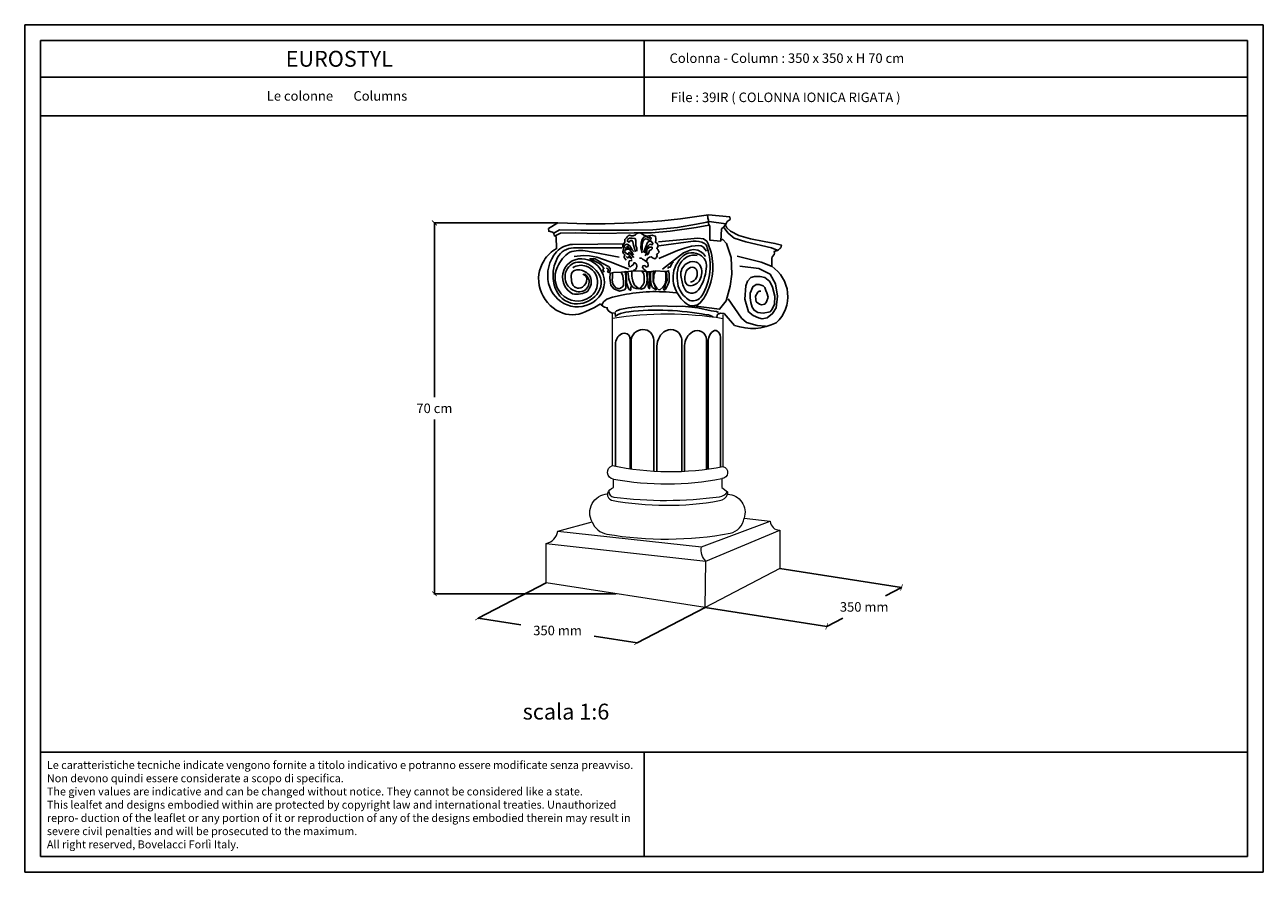
# Model space of a CAD drawing. Units: millimetres. Extents: x 0.015 to 0.405, y 0.015 to 0.282.
import ezdxf
from ezdxf.enums import TextEntityAlignment as Align

# ---------------------------------------------------------------- set-up
doc = ezdxf.new("R2010")
doc.units = ezdxf.units.MM
for name, color, linetype in [('Dimensione', 150, 'Continuous'), ('Table', 3, 'Continuous'), ('Text', 4, 'Continuous')]:
    doc.layers.add(name, color=color, linetype=linetype)
doc.styles.add('Arial', font='ARIAL.TTF')
doc.styles.add('ROMANS', font='romans')
doc.styles.add('style1', font='TIMES.TTF')
doc.dimstyles.new('Bovelacci', dxfattribs={"dimscale": 0.001, "dimtxt": 3, "dimasz": 1.5, "dimexe": 0.18, "dimexo": 0.0625, "dimgap": 2, "dimtad": 0, "dimtih": 1, "dimtoh": 1, "dimzin": 0, "dimdsep": 46, "dimtxsty": 'ROMANS', "dimblk": 'ARCHTICK', "dimcen": 0, "dimclrd": 5, "dimclre": 5, "dimclrt": 4, "dimadec": 0, "dimazin": 0, "dimtfac": 1, "dimtofl": 0, "dimtmove": 2, "dimatfit": 3, "dimfxl": 0, "dimtolj": 1, "dimtzin": 0, "dimarcsym": 0})

# ---------------------------------------------------------------- blocks, each defined once
blk = doc.blocks.new('_ArchTick')
at = {"color": 0, "linetype": 'ByBlock', "const_width": 0.15}
blk.add_lwpolyline([(-0.5, -0.5), (0.5, 0.5)], dxfattribs=at)
blk = doc.blocks.new('*D4')
at = {"layer": 'Defpoints', "color": 0}
for p in [(0.1439868925143671, 0.2195851577477709), (0.1828912057750486, 0.2195851577477709), (0.2012735100546805, 0.1027323918667041)]:
    blk.add_point(p, dxfattribs=at)
at = {"layer": 'Dimensione', "color": 5, "lineweight": -2}
for p, q in [((0.1828287057750486, 0.2195851577477709), (0.1438068925143671, 0.2195851577477709)), ((0.1439868925143671, 0.2195851577477709), (0.143986892514367, 0.1646587748072375)), ((0.143986892514367, 0.1027323918667041), (0.143986892514367, 0.1576587748072375)), ((0.2012110100546805, 0.1027323918667041), (0.143806892514367, 0.1027323918667041))]:
    blk.add_line(p, q, dxfattribs=at)
at = {"layer": 'Dimensione', "color": 5, "lineweight": -2, "xscale": 0.0015, "yscale": 0.0015, "zscale": 0.0015}
for p, rotation in [((0.1439868925143671, 0.2195851577477709), 90), ((0.143986892514367, 0.1027323918667041), 270)]:
    blk.add_blockref('_ArchTick', p, dxfattribs=dict(at, rotation=rotation))
at = {"layer": 'Dimensione', "color": 4, "insert": (0.143986892514367, 0.1611587748072375), "char_height": 0.003, "attachment_point": 5, "style": 'ROMANS'}
blk.add_mtext('\\A1;70 cm', dxfattribs=at)
blk = doc.blocks.new('*D5')
at = {"layer": 'Defpoints', "color": 0}
for p in [(0.1577435525495575, 0.09504813424560743), (0.2078032585701289, 0.0872715914819111), (0.2078032585701289, 0.08727159148191103)]:
    blk.add_point(p, dxfattribs=at)
at = {"layer": 'Dimensione', "color": 5, "lineweight": -2}
for p, q in [((0.1577339585370365, 0.0949863749959055), (0.1577159217934969, 0.09487026760646582)), ((0.1577435525495575, 0.09504813424560739), (0.1712019769884146, 0.09295743053396874)), ((0.2078032585701289, 0.08727159148191103), (0.1943448341312718, 0.08936229519354968)), ((0.2077936645576078, 0.08720983223220917), (0.2077756278140682, 0.08709372484276946))]:
    blk.add_line(p, q, dxfattribs=at)
at = {"layer": 'Dimensione', "color": 5, "lineweight": -2, "xscale": 0.0015, "yscale": 0.0015, "zscale": 0.0015}
for p, rotation in [((0.1577435525495575, 0.09504813424560739), 171.1699449233109), ((0.2078032585701289, 0.08727159148191103), 351.1699449233109)]:
    blk.add_blockref('_ArchTick', p, dxfattribs=dict(at, rotation=rotation))
at = {"layer": 'Dimensione', "color": 4, "insert": (0.1827734055598432, 0.09115986286375921), "char_height": 0.003, "attachment_point": 5, "style": 'ROMANS'}
blk.add_mtext('\\A1;350 mm', dxfattribs=at)
blk = doc.blocks.new('*D6')
at = {"layer": 'Defpoints', "color": 0}
for p in [(0.2911079057408337, 0.104712117706341), (0.2911079057408337, 0.104712117706341), (0.2675512686204943, 0.09245952791882286)]:
    blk.add_point(p, dxfattribs=at)
at = {"layer": 'Dimensione', "color": 5, "lineweight": -2}
for p, q in [((0.2911079057408337, 0.104712117706341), (0.286058632333647, 0.102085822812582)), ((0.2911367461017506, 0.1046566696803872), (0.2911909659802745, 0.1045524273915939)), ((0.2675512686204942, 0.09245952791882289), (0.272600542027681, 0.09508582281258196)), ((0.2675224282595773, 0.09251497594477673), (0.2674682083810534, 0.09261921823357))]:
    blk.add_line(p, q, dxfattribs=at)
at = {"layer": 'Dimensione', "color": 5, "lineweight": -2, "xscale": 0.0015, "yscale": 0.0015, "zscale": 0.0015}
for p, rotation in [((0.2911079057408337, 0.104712117706341), 27.48044011457709), ((0.2675512686204942, 0.09245952791882289), 207.4804401145771)]:
    blk.add_blockref('_ArchTick', p, dxfattribs=dict(at, rotation=rotation))
at = {"layer": 'Dimensione', "color": 4, "insert": (0.279329587180664, 0.09858582281258199), "char_height": 0.003, "attachment_point": 5, "style": 'ROMANS'}
blk.add_mtext('\\A1;350 mm', dxfattribs=at)

msp = doc.modelspace()

# ---------------------------------------------------------------- linework, layer by layer
at = {"color": 1, "linetype": 'Continuous', "lineweight": 0, "flags": 128}
for points in [[(0.1791646790351403, 0.1061899739858719), (0.1791646790351403, 0.1186226971076555, 0.3265156300498512), (0.1828489894921382, 0.122407280023992), (0.1936541709538736, 0.1253655911403906, -0.5462934308230969), (0.198539991947992, 0.1342405238218391, -0.2516488839919457), (0.2004191533127412, 0.1362596884142904), (0.2004191533127412, 0.1388423411882099, -0.8112812201042446), (0.2000433212463293, 0.1431154571710348), (0.2000433212463293, 0.1912285654922713)], [(0.2348720711513804, 0.190702431676762), (0.2348720711513804, 0.1428373279534846, -0.8779639311632411), (0.2344693301315238, 0.1390397492558783), (0.2345531385560122, 0.1362194891013538), (0.2363410612502703, 0.1347953973401614), (0.2363410612502703, 0.1340693897756278, -0.5020096845354747), (0.2415136071243602, 0.1265455242102185), (0.2497827490689579, 0.1255961297027584, 0.4102902273640335), (0.252781022176051, 0.1227946801102718), (0.252781022176051, 0.1106660210096937), (0.2292243850557116, 0.09841343122217555), (0.1791646790351403, 0.1061899739858719)], [(0.198539991947992, 0.1342405238218391, 0.3877862425418213), (0.1998020979742877, 0.1322032397902352, 0.08993226221179751), (0.2338189827471234, 0.1320738021560032, 0.2673370115826191), (0.2363410612502703, 0.1340693897756278, -1.295342744674458)], [(0.198875315913965, 0.1350259321772564, 0.3944747122529336), (0.2004899125935933, 0.1331568504811817, 0.06427262418483613), (0.2337605961941847, 0.1332985233276325, 0.1658446072113343), (0.2363410612502703, 0.1347953973401614, -0.3007332763893182)], [(0.1936541709538736, 0.1253655911403906, 0.2639550332294433), (0.1983259182475089, 0.1215439693793537, 0.08852426941830542), (0.2370869598426575, 0.121818743145213, 0.3283394128818273), (0.2415136071243602, 0.1265455242102185, -16.91194667305209)], [(0.2292243850557116, 0.09841343122217555), (0.229458456909611, 0.1130259799668228, -0.2574591619078772), (0.2280839522766813, 0.1174910551644172, -0.8131799407212312)]]:
    msp.add_lwpolyline(points, format="xyb", dxfattribs=at)
for points in [[(0.1828489894921382, 0.122407280023992), (0.2280839522766813, 0.1174910551644172), (0.2497827490689579, 0.1255961297027584)], [(0.1791646790351403, 0.1186226971076555), (0.229458456909611, 0.1130259799668228), (0.252781022176051, 0.1227946801102718)]]:
    msp.add_lwpolyline(points, dxfattribs=at)
at = {"color": 1, "linetype": 'Continuous', "lineweight": 0}
for centre, radius, start, end in [((0.2172349927689404, 0.07941744277735996), 0.1113859623851364, 80.88932572748136, 98.87870894693833), ((0.2181444601131448, 0.2289764497488944), 0.08774828359991298, 258.0952784808059, 280.989656141134), ((0.2169144033097714, 0.2303308847519963), 0.09296368579121264, 259.7794593769917, 280.8848850379088)]:
    msp.add_arc(centre, radius, start, end, dxfattribs=at)
at = {"layer": 'Dimensione'}
for p, q in [((0.252781022176051, 0.1106660210096937), (0.2911079057408337, 0.104712117706341)), ((0.1791646790351403, 0.1061899739858719), (0.1577435525495575, 0.09504813424560744)), ((0.2292243850557116, 0.09841343122217555), (0.2078032585701289, 0.08727159148191112)), ((0.2292243850557116, 0.09841343122217555), (0.2675512686204943, 0.09245952791882289))]:
    msp.add_line(p, q, dxfattribs=at)
at = {"layer": 'Dimensione', "color": 1}
for points in [[(0.1799088597856709, 0.2178632994879871), (0.1828912057750486, 0.2195851577477709, 0.05313821777700207), (0.2303573358964426, 0.2221500973607879), (0.2370160833881804, 0.2214732353753816), (0.2371289439784934, 0.2206835617344341), (0.2362260629008869, 0.2200066984243876), (0.2357746223620831, 0.21921702478344), (0.2356617635942188, 0.2188785937907367), (0.2361132041330224, 0.2179761098188881), (0.2372418045688066, 0.2169608155161384), (0.2398375872113139, 0.2156070902206856), (0.2435619721120542, 0.2145917959179357), (0.2478506563194622, 0.2136893119460873), (0.2512364594492635, 0.2131252589669417), (0.2532679427851032, 0.2125612059877962), (0.2530530724628084, 0.2117350106926881), (0.2527404186665883, 0.211539687200882), (0.2523886824624221, 0.2110709129399717), (0.2520369480807049, 0.2108365258095163), (0.2516070488830959, 0.2107583972075781), (0.2512943950868757, 0.2106802672809995), (0.2509817412906555, 0.2105630737157718), (0.2510599042840985, 0.210016169528283), (0.2509426588827099, 0.2095864602306618), (0.2504736772771555, 0.2090395560431728), (0.2503564318757667, 0.208883297514656), (0.2502391864743782, 0.2083754582904563), (0.2502391864743782, 0.2059143920960364, -0.218230656213193), (0.2552377909128887, 0.1975437577174679, -0.2407029580764583), (0.2516546676397859, 0.1881334159177942, -0.4096406469384262)], [(0.1963458070516059, 0.1941094108326088), (0.1943801122839373, 0.1929238976185776), (0.1914271570734076, 0.1915183815417106, -0.2258459227308503), (0.1834434840594613, 0.1915183815417106, -0.212361745547246), (0.1772648150621553, 0.1987352238644284, -0.2169044375856328), (0.17851443336771, 0.2077562764366653, -0.1252167909587653), (0.1824547946081993, 0.2114776314281085), (0.182319609232621, 0.2152095657053043), (0.181734597798823, 0.2156481315471102), (0.181617077207712, 0.2162865537993881), (0.1814144974780582, 0.2165227927768028), (0.1812287990888006, 0.2166577868566512), (0.1800104266626688, 0.2169329729043796), (0.1799088597856709, 0.2178632994879871)], [(0.2145516355825887, 0.2136119171948037), (0.2269575819234223, 0.2147507381674396), (0.2287298602324628, 0.2145398448550609), (0.2297847881878922, 0.2138228091825421, -0.2140470619817179), (0.2303755476242392, 0.1990603223538083, -0.1048166701170666), (0.2277166754597796, 0.1943496979103865, -0.2777815591925589), (0.2238736819661775, 0.193730179597992, -0.1289328646360264), (0.2200852416457835, 0.1981574105231842, -0.1710549700361771), (0.2194429871048009, 0.2045700637979581, -0.1178304162425118), (0.2216794339329242, 0.2086192026790809, -0.3918160238437978), (0.228135588937869, 0.209167524231553, -0.2901709589865783), (0.2295702896450902, 0.2051605632181218, -0.1381276603489263), (0.227165054927282, 0.1984963541516337, -0.5985902351119428), (0.2226077691486414, 0.1990868535717975, -0.05911632145388755), (0.2216372369605028, 0.2029672796575137, -0.2790844140585953), (0.2232829225298309, 0.206678990298543, -0.1835769043626846), (0.2259839411091193, 0.2073572752027862, -0.2526368432090275), (0.227671420418786, 0.2061728479384026, -0.2459936400538417), (0.2275870264739434, 0.2016175666971395, -0.2494821404958794), (0.2247598220319219, 0.1997617113766248, -0.3718084998992912), (0.2229875437228815, 0.2010270672769756, -0.1715442296679709), (0.223325119502252, 0.2043591704855795, -0.286358184941421), (0.2252239887285564, 0.2055823485182389, -0.3219561305957532), (0.2266164942858049, 0.2046122416656497, -0.1911903149861585), (0.2265320985185138, 0.2024189581050415, -0.2461832803507202), (0.2246754262646309, 0.2009427102169522, -0.9659950723724783)], [(0.2034564014881615, 0.213026579897387), (0.1874992083208267, 0.2127679280082757, 0.2118654709653844), (0.1824442811116212, 0.2104265629229274, 0.2431175418820289), (0.179977434877589, 0.2004539577329796, 0.2466595037213546), (0.1858471824531898, 0.193736478262006, 0.2727404034403538), (0.1948644753547781, 0.1952245273693807, 0.3547035454749422), (0.1966509213784078, 0.2043654015929449, 0.2655221200027686), (0.1904503372137659, 0.2082789361469709, 0.3732391459438842), (0.1844435472029904, 0.2035150885742396, 0.331301779348305), (0.1875075059449513, 0.1972365094925831, 0.1803135934136621), (0.1923124114291841, 0.1980305629803889, 0.700063197032079)], [(0.2030405643031294, 0.2116899689529464), (0.1878313805404137, 0.2116899689529464, 0.2755477355204203), (0.1827898957112971, 0.2086833470547318, 0.09727753754549932), (0.1814342036136196, 0.2043216288584871, 0.1283573614162396), (0.1823238774069931, 0.1983507324836916, 0.3119029357405936), (0.1891023433627257, 0.1940737078060739, 0.2096155853744084), (0.1951605977207128, 0.197037982282655, 0.3424273582586541), (0.1954571556518372, 0.2039828547839797, 0.1982776825103216), (0.1904156708227203, 0.207158863719448, 0.3008153853925438), (0.1858825707580388, 0.2051685640447561, 0.2899007990821093), (0.1858402061203561, 0.2000869516025031, 0.2228986353551723), (0.1892294390982223, 0.197884918793564, 0.3535431865252948), (0.1925339409782747, 0.1998752171436158, 0.3502188060622535), (0.1913122802821774, 0.2035043979125661, -0.2083105596307265)], [(0.2021967323791645, 0.2087319759200572), (0.192156129181062, 0.2106799281731157, 0.123110337847758), (0.1866062595875103, 0.2103835001956015, 0.1315015882154573), (0.1827086418452089, 0.2057253553464829, 0.2980298575714637), (0.1839372382073897, 0.1972559995098743, 0.3795238369530074), (0.1929187054164904, 0.1961549824430846, 0.2678213998912963), (0.1953758999633003, 0.2013212897286047, 0.2969908344538946), (0.1918172047898065, 0.20593708848073, 0.2262721417943532), (0.1875382980185666, 0.2054712747906022, 6.221562513953722)], [(0.2146399368570018, 0.2123854725994822), (0.2254845915733502, 0.2137773647521882, -0.1592208995920044), (0.2290291463689822, 0.2131025082720011, -0.2740403236829533), (0.2298730894623053, 0.2116684382516035, -0.1079316700116677), (0.2307592277056012, 0.2042028377772131, -0.1153448163097164), (0.2281861012408909, 0.1966055067470492, -0.3299782863487676), (0.2244718605903418, 0.1951344518377382, -0.1534209598009635), (0.2210538948895252, 0.1988883416710993, -0.1492733014654253), (0.2207984076576527, 0.2054716615855322, -0.1620158644954974), (0.2229613952318952, 0.2084672532050411, -0.2348872444441286), (0.2267505043908862, 0.2092642613786166, -0.3881492162258324)], [(0.1923124114291841, 0.1980305629803889, -0.04447102355646225), (0.1928633193843208, 0.1991142709740613, 0.3609041157983095), (0.1922550535077443, 0.2036428156781087, 0.2098914672854483), (0.1888361747602324, 0.2048168826764202, 0.3859439230467578), (0.1870743008096421, 0.2029299883874137, 0.05571366329514773), (0.1872840464067729, 0.2007705440846193, 0.5183248083268817), (0.1905980505332712, 0.1993448908278695, 0.2737039742427261), (0.1919614078493127, 0.201923646002941, 0.3232616447586275), (0.1907238997139982, 0.2034750910642698, 0.03744807958628728)], [(0.1966928905447674, 0.1936886905431895), (0.1972901670569275, 0.1946588358103434), (0.1982607393389326, 0.1955543548241718), (0.200127225477954, 0.1962259937533831), (0.2034122399162637, 0.1968976340072345, -0.08318753244281071), (0.2201359530975672, 0.1974946466831201, -0.8538543420328929)], [(0.2318053860388797, 0.1898463169743848, 0.2101162436316575), (0.2296752881926018, 0.1906143662858241, 0.07473608726299116), (0.2051715022981627, 0.1916064886580589, 0.0812305427148768), (0.2018216178057223, 0.1906763740168787), (0.2013510524924269, 0.1903732314383367), (0.2010717895975069, 0.1900940926643372), (0.2008999363494553, 0.1911462344827297), (0.1997828847697749, 0.1912535965686065), (0.1993747328500408, 0.1914468469985446), (0.1987302804361749, 0.1920265982883592), (0.1984080533180174, 0.192498988816937), (0.1984080533180174, 0.192864017259638), (0.1975702664557058, 0.193035796597041), (0.1973124847611803, 0.193164629775453), (0.19692581404184, 0.1934437698740927), (0.1965606245228942, 0.1937658534824429), (0.1963458070516059, 0.1941094108326088)], [(0.2516546676397859, 0.1881334159177942, -0.2073043949757346), (0.2385165453268458, 0.1872906983858304), (0.2352144509012534, 0.1910127001563499), (0.2340903336887636, 0.1911531530783439), (0.2332472453237841, 0.1908020201110389), (0.2330704969790787, 0.1906242679711039), (0.2329315679204715, 0.1896918738344974)], [(0.2010202772692937, 0.1642605894496172), (0.2010202772692937, 0.181386746019348, -0.2679491924311208), (0.2028738808978997, 0.1845972816811881, -0.2679491924311255), (0.2046971276921896, 0.1845972816811881, -0.2979430792939217), (0.2055975149431342, 0.1828161990034592), (0.2055975149431342, 0.1655035591854017)], [(0.205922740033029, 0.1655747016165964), (0.205922740033029, 0.1822528926238652, -0.4142135623730958), (0.2096704066016122, 0.1860005591924483, -0.4142135623730952), (0.2130595498530419, 0.1826114159410187), (0.2130595498530418, 0.1664885758935255)], [(0.2140827284651767, 0.1665206052410267), (0.2140827284651767, 0.1807216680751607, -0.2679491924311236), (0.2169124579910613, 0.1856229033856707, -0.2679491924311208), (0.2200428029802388, 0.1856229033856707, -0.2679491924311296), (0.2218995952604592, 0.182406844817227), (0.2218995952604592, 0.1660086520115192)], [(0.2227692045068974, 0.1659488960048054), (0.2227692045068974, 0.1809118237630918, -0.2679491924311236), (0.2252695791156147, 0.1852425996233454, -0.2679491924311198), (0.2282220343609823, 0.1852425996233454, -0.2506062375507626), (0.2296920269414947, 0.18287747556621), (0.2296920269414947, 0.1664452893823662)], [(0.2302509996045121, 0.1665623217644807), (0.2302509996045121, 0.18261473839911, -0.2679491924311208), (0.231938677068347, 0.1855378815132605, -0.2679491924311302), (0.2329745602501814, 0.1855378815132605, -0.2679491924311363), (0.2341071876932564, 0.1835761132358079)]]:
    msp.add_lwpolyline(points, format="xyb", dxfattribs=at)
for points in [[(0.1816386695774646, 0.2163660666503054), (0.18341290155129, 0.2174301381780798), (0.1900958420467809, 0.217311907419598), (0.2052359531891395, 0.217311907419598), (0.2127468684842527, 0.2174301381780798), (0.2205308849759287, 0.2181477169530687), (0.2265041330463792, 0.2191526724392822), (0.2298160322448672, 0.219802938299331), (0.2303483020192596, 0.2200393984916541)], [(0.2304665843938411, 0.2188570975300383), (0.2264449909478642, 0.2181477169530687), (0.2182631412398244, 0.2170229106734443), (0.2123490352678891, 0.2164908742472371), (0.2069080569718312, 0.2164317595303163), (0.195877729380504, 0.2161940594747929), (0.1883076738093247, 0.2164305196671161), (0.1837538105889552, 0.2163122902332747), (0.1818612980629967, 0.2154255641809028)], [(0.2299934548955153, 0.2222266549394833), (0.2300525969940302, 0.2211034700194284), (0.2303483020192596, 0.2203940894424589), (0.2303483020192596, 0.2199802837747334), (0.2302891617431932, 0.2194482486731663), (0.2304665843938411, 0.2190344430054407), (0.2307031491430042, 0.2185024079038736), (0.2307031491430042, 0.2141870084004959), (0.23419247099214, 0.2138323187743311), (0.2344290357413031, 0.2176747965684225), (0.2351387281663436, 0.218384177145392), (0.235493575290088, 0.2187388680961967), (0.2355527155661546, 0.2192117884808431)], [(0.2305257246699077, 0.2199802837747334), (0.2357892803153176, 0.2193300179146845)], [(0.2044190023804555, 0.2078592208475711), (0.203709309955415, 0.2086868308583821), (0.2037684502314815, 0.2090415218091869), (0.2040050149806446, 0.20927798200151), (0.2038867326060631, 0.2096326716276747), (0.2035318854823187, 0.2099282478615588), (0.203295322555604, 0.2104602829631259), (0.2034727452062521, 0.210992318064693), (0.2035318854823187, 0.2112287782570161), (0.2035318854823187, 0.2116425839247416), (0.2033544628316706, 0.2121746190263089), (0.2033544628316706, 0.2125293099771136), (0.2035318854823187, 0.2128248848863574), (0.2037684502314815, 0.2131204597956013), (0.2039458728821296, 0.2135933801802478), (0.2039458728821296, 0.2140071858479732), (0.2039458728821296, 0.2143618767987781), (0.2042415779073591, 0.214657451708022), (0.2044781426565221, 0.2148347971834244), (0.2047147074056851, 0.215189486809589), (0.2050104124309146, 0.2155441777603939), (0.2054835419292406, 0.2157215219111562), (0.2060749519796995, 0.2155441777603939), (0.206607221754092, 0.2154850617188329), (0.2073169141791325, 0.2158397526696378), (0.20779004185501, 0.2162535583373635), (0.2084405940039841, 0.2164309024881256), (0.2090320040544431, 0.2163717877712048), (0.209505133552769, 0.2160170981450402), (0.2099782612286466, 0.2156624071942355), (0.21092451840285, 0.2154259470019123), (0.212580468002094, 0.2157215219111562), (0.2128170327512569, 0.2156032924773147), (0.213645007550879, 0.2153668322849915), (0.2137632899254605, 0.2145392209495404), (0.2137632899254605, 0.214066300564894), (0.2135858672748124, 0.2134751507464062), (0.2141772773252714, 0.2131204597956013), (0.214472982350501, 0.2124701939355527), (0.214236417601338, 0.2118199294001442), (0.2139998546746233, 0.2115243531662601), (0.2143546999759195, 0.2111696635400954), (0.2147686873757305, 0.2104011682462052), (0.214295559699853, 0.209869131819998), (0.2139407125761086, 0.2095735569107539), (0.2141772773252714, 0.2091597512430284), (0.2139407125761086, 0.2086868308583821), (0.2134084428017161, 0.2082730265152967), (0.212876174849772, 0.2084503706660589), (0.212225622700798, 0.2088641763337845), (0.2116933529264056, 0.208745946899943), (0.2111019428759464, 0.2083912559491383), (0.2108653781267835, 0.2077409900890895), (0.2104513907269726, 0.2075636459383272)], [(0.2073169141791325, 0.2104602829631259), (0.2069620670553881, 0.2114652384493393), (0.2067255041286735, 0.2125884246940343), (0.2064889393795105, 0.2135933801802478), (0.2060158098811847, 0.214125416606455), (0.2056609645798885, 0.2138889564141318), (0.2053652595546591, 0.213534265463327), (0.2047738476817516, 0.2137707256556501), (0.2048329897802666, 0.2143027607572171), (0.2054243998307255, 0.2147756811418636), (0.2063115167288626, 0.2147756811418636), (0.2071986318045512, 0.214657451708022), (0.2073760544551991, 0.2140071858479732), (0.207435196553714, 0.2132978052710038), (0.207435196553714, 0.2124110792186319), (0.2077309015789436, 0.2116425839247416), (0.2077309015789436, 0.2106376284385284)], [(0.2094459914542541, 0.2101055920123211), (0.2089728637783765, 0.2117608133585832), (0.209091146152958, 0.2131795745125221), (0.2094459914542541, 0.2143027607572171), (0.2099782612286466, 0.2151303720926683), (0.2106879554761354, 0.2152486015265098), (0.2112793655265945, 0.2149530266172659), (0.2116342108278905, 0.2147165664249428), (0.2118116353009871, 0.2148939119003452), (0.2118707755770535, 0.2152486015265098), (0.212225622700798, 0.2148939119003452), (0.2121073403262165, 0.2143618767987781), (0.2116342108278905, 0.2140071858479732), (0.210983660501365, 0.2144209915156989), (0.2104513907269726, 0.2145983369911013), (0.2098008385779985, 0.2141845313233758), (0.2096234159273505, 0.2135933801802478), (0.2093868511781875, 0.212647539410955), (0.2093868511781875, 0.2115243531662601), (0.2094459914542541, 0.2109332033477723)], [(0.2351695421254737, 0.2181753595441617), (0.236513411999773, 0.2163096939385391), (0.238379898138794, 0.2148171622488251), (0.2421128685943879, 0.2136231368970539), (0.2501760878401836, 0.2116828463627457), (0.2518932553067766, 0.2110112061088942)], [(0.2067255041286735, 0.2095144421938333), (0.20577924695447, 0.2108149725892905), (0.2054243998307255, 0.2115243531662601), (0.204951272154848, 0.2121155043093881), (0.2047147074056851, 0.2122337337432295), (0.2047147074056851, 0.2116425839247416), (0.2042415779073591, 0.211583469207821), (0.2040050149806446, 0.2118199294001442), (0.203709309955415, 0.2121746190263089), (0.2038275905075481, 0.2125884246940343), (0.20465556530717, 0.2128839996032782), (0.2051286948054961, 0.212647539410955), (0.2056609645798885, 0.2122337337432295), (0.2058383872305364, 0.2118199294001442), (0.2063115167288626, 0.2110514327816138), (0.20678464440474, 0.2105785123969674)], [(0.2068437846808066, 0.2086868308583821), (0.2060158098811847, 0.2095144421938333), (0.2056018224813736, 0.2100464772954004), (0.2053652595546591, 0.2103420522046442), (0.2051878350815626, 0.2099873625784796), (0.2050104124309146, 0.2098100171030772), (0.20465556530717, 0.209869131819998), (0.2041824376312926, 0.2101055920123211), (0.2039458728821296, 0.2103420522046442), (0.2038867326060631, 0.2106967431554491), (0.2041232973552261, 0.2110514327816138), (0.2047738476817516, 0.2113470090154977), (0.2054243998307255, 0.2112878929739369), (0.2056018224813736, 0.210992318064693), (0.2058383872305364, 0.2106376284385284), (0.206134092255766, 0.2104602829631259), (0.2064297972809957, 0.2099282478615588)], [(0.2098008385779985, 0.2102238227708027), (0.2111019428759464, 0.2134160347048454), (0.2115159302757575, 0.2137116109387293), (0.2122847629768644, 0.2137707256556501), (0.2128170327512569, 0.2130613450786807), (0.2125213277260275, 0.212647539410955), (0.2118116353009871, 0.2128248848863574), (0.2113385058026611, 0.2123519645017112), (0.21092451840285, 0.211583469207821), (0.2106288133776206, 0.2107558578723698), (0.2102739680763245, 0.2099873625784796)], [(0.2103922486284576, 0.2091597512430284), (0.2108653781267835, 0.2101055920123211), (0.21092451840285, 0.2111696635400954), (0.211752493202472, 0.2118790441170649), (0.2125213277260275, 0.2118790441170649), (0.212580468002094, 0.2114061237324185), (0.212225622700798, 0.2110514327816138), (0.2116933529264056, 0.2108740886308515), (0.2115159302757575, 0.2102829374877235), (0.2112793655265945, 0.2097509023861564), (0.21092451840285, 0.2095144421938333)], [(0.2147095470996641, 0.2083912559491383), (0.2205053706970181, 0.2108740886308515), (0.2227527321691694, 0.211583469207821), (0.2249409515428059, 0.2122928497847904), (0.2272474532910238, 0.2124701939355527), (0.2279571457160643, 0.2123519645017112), (0.2287259784171713, 0.2118790441170649), (0.2291991079154974, 0.2112878929739369), (0.2296722355913748, 0.2106967431554491)], [(0.2158332269245154, 0.2049625838227724), (0.2224570271439399, 0.2101055920123211), (0.2245861044190613, 0.2109332033477723), (0.2255915018693314, 0.2111696635400954), (0.2269517464433458, 0.2109332033477723), (0.2280754280906457, 0.2103420522046442), (0.2287259784171713, 0.2098100171030772), (0.2293173902900787, 0.2089824070922661)], [(0.225538475907961, 0.1933993308456288), (0.2338256722511744, 0.192354559325149), (0.2359161373100617, 0.1950411163666343), (0.2371853469369225, 0.1995933390137421), (0.2376333029542063, 0.2033992938290327), (0.2374093258567888, 0.2086231554053519), (0.2359907957350513, 0.2131007517991341), (0.2347962445331797, 0.2142947771509053), (0.2342736282684581, 0.214369403404231)], [(0.188025905047726, 0.2090358006882874), (0.190923816846403, 0.2093313755975313), (0.1928163311948099, 0.2092131461636899), (0.1951228329430279, 0.2087993404959642), (0.1993809893157194, 0.2073214646251046), (0.2032842985646662, 0.2057844727126839), (0.2051768129130734, 0.2050159774187938)], [(0.1974884749673123, 0.2040110219325803), (0.1970153454689862, 0.2048386319433914), (0.1971336278435679, 0.2050159774187938), (0.1973701925927309, 0.2051933228941961), (0.1968379228183385, 0.2060209329050072), (0.1959508077426499, 0.2067894281988973), (0.1944722807940539, 0.2075579248174277), (0.1929937538454579, 0.2082673053943973), (0.1945905631686354, 0.2082081893528362), (0.1968379228183385, 0.2069076589573791), (0.1987895774428116, 0.2058435874296047), (0.1993218472172044, 0.2052524376111169), (0.1993218472172044, 0.2046612864679888), (0.1991444245665564, 0.2040701366495011), (0.1987304371667454, 0.2039519058910195), (0.1985530145160974, 0.2041883660833426), (0.1987304371667454, 0.2045430570341475), (0.1987304371667454, 0.204956862701873), (0.1981390271162862, 0.2054297830865194)], [(0.206193234354281, 0.2080365663229736), (0.2057201048559551, 0.2085094867076199), (0.205306117456144, 0.2089824070922661), (0.2050104124309146, 0.2088050616168638), (0.204892130056333, 0.2085094867076199), (0.2045964250311036, 0.208745946899943), (0.2043598602819406, 0.2089824070922661)], [(0.2063115167288626, 0.2085094867076199), (0.2054835419292406, 0.2093370967184308), (0.2050695527069811, 0.2096917876692357), (0.2047147074056851, 0.2096917876692357)], [(0.2062523746303476, 0.2076818753721687), (0.2053652595546591, 0.207622760655248), (0.2051878350815626, 0.2067951493197968), (0.205306117456144, 0.2057901938335834), (0.2057201048559551, 0.2057310791166627), (0.2060749519796995, 0.2060266540259067), (0.2066663620301585, 0.2064404596936322), (0.20678464440474, 0.2069724947951992), (0.2070803494299697, 0.2070316095121199), (0.2076126192043621, 0.2065586891274737), (0.20779004185501, 0.2058493085505042), (0.2076717613028769, 0.2053763881658579), (0.2073169141791325, 0.2049034677812115), (0.2069029267793215, 0.2046670075888884), (0.2066663620301585, 0.2046078928719676)], [(0.2106879554761354, 0.2044896634381262), (0.210096543603228, 0.2049034677812115), (0.2095642738288355, 0.2055537336412603), (0.209682556203417, 0.2060857687428273), (0.2102148259778095, 0.2061448847843883), (0.2106879554761354, 0.2056719643997421), (0.2111610831520131, 0.2057901938335834), (0.2113385058026611, 0.2061448847843883), (0.2111610831520131, 0.2070316095121199), (0.2106879554761354, 0.2074454151798456), (0.2102148259778095, 0.2077409900890895), (0.2099191209525799, 0.2079183355644918), (0.2095642738288355, 0.2081547957568149), (0.2092094285275395, 0.2085094867076199), (0.2087362990292134, 0.2085094867076199), (0.2085588763785655, 0.2085094867076199)], [(0.2175372946313368, 0.2051933228941961), (0.2177147191044332, 0.2056662432788425), (0.2182469888788257, 0.2056662432788425), (0.2184244115294735, 0.2060800476219279), (0.2188975392053512, 0.2069667736742997), (0.2192523863290956, 0.2072623485835438)], [(0.2393504704207994, 0.2091455418279118), (0.2468910734018733, 0.2072052499689636), (0.2504000667600494, 0.2057873458572154)], [(0.1991444245665564, 0.2036563309817756), (0.2004455270420556, 0.2039519058910195), (0.2029294532633703, 0.2040110219325803), (0.2042896978373848, 0.2041883660833426), (0.2065961977631544, 0.2044248262756657), (0.2097306743109942, 0.204365711558745), (0.2119780357831456, 0.2041883660833426), (0.2133382803571603, 0.2044248262756657)], [(0.1993328712081421, 0.2036620521026751), (0.1992737291096272, 0.2021250615148946), (0.19951029385879, 0.1999378037424252), (0.2005156913090602, 0.1987555027808094), (0.2022899232828856, 0.1981052369207607), (0.2038275905075481, 0.1984599278715655), (0.2042415779073591, 0.1990510776900533), (0.2042415779073591, 0.1998786890255044), (0.2042415779073591, 0.2024206364241385), (0.2041824376312926, 0.2038393975780774), (0.2038275905075481, 0.2043714326796444)], [(0.2028221930572781, 0.2040758577704005), (0.203295322555604, 0.2028935568087848), (0.2035318854823187, 0.201120104704041), (0.2035318854823187, 0.1998786890255044), (0.2031178980825077, 0.1992875378823765), (0.2022307830068191, 0.1987555027808094), (0.2018167956070081, 0.1988737335392911), (0.2011662434580341, 0.1991693084485349), (0.2006339736836417, 0.199701343550102), (0.200160846007764, 0.2004107241270716), (0.1999834215346677, 0.2015339103717667), (0.2000425636331826, 0.2024797511410593), (0.2000425636331826, 0.2038393975780774)], [(0.2043598602819406, 0.2040167430534798), (0.204537284755037, 0.2006471843193947), (0.2050104124309146, 0.1991693084485349), (0.2054835419292406, 0.1985190425884862), (0.20577924695447, 0.1983416971130839), (0.2058383872305364, 0.198578157305407), (0.2058383872305364, 0.1991101937316142), (0.2058383872305364, 0.1995831141162605)], [(0.204951272154848, 0.2041940872042421), (0.2051286948054961, 0.2026570966164617), (0.2051878350815626, 0.2018294852810105), (0.2056018224813736, 0.2007062990363155), (0.205956669605118, 0.1999378037424252), (0.2064297972809957, 0.1994648833577789), (0.2068437846808066, 0.1991101937316142), (0.2074943368297806, 0.1988737335392911), (0.2083814537279176, 0.1988146174977301), (0.2082631713533361, 0.1989919629731326), (0.2076717613028769, 0.1994648833577789), (0.2070212091539029, 0.199996918459346), (0.2066663620301585, 0.2006471843193947), (0.2064889393795105, 0.2012383354625227), (0.2062523746303476, 0.2021250615148946), (0.206134092255766, 0.2027753260503032), (0.206134092255766, 0.2033073624765104), (0.206134092255766, 0.2038985122949982), (0.206134092255766, 0.2042532032458029)], [(0.2093868511781875, 0.2043123179627237), (0.2099782612286466, 0.2035438226688336), (0.210096543603228, 0.2025388658579799), (0.2100374033271614, 0.2007654150778763), (0.209682556203417, 0.1999378037424252), (0.208854581403795, 0.1991101937316142), (0.2087362990292134, 0.1987555027808094), (0.2091502864290246, 0.1986963880638886), (0.2094459914542541, 0.1988146174977301), (0.2100374033271614, 0.1990510776900533), (0.2104513907269726, 0.1996422288331813), (0.21092451840285, 0.2005289548855532), (0.2110428007774315, 0.2020068307564129), (0.2108062360282685, 0.2043714326796444)], [(0.2111610831520131, 0.2043123179627237), (0.2110428007774315, 0.2025388658579799), (0.2113385058026611, 0.1997604582670228), (0.211397647901176, 0.1992284231654557), (0.2116342108278905, 0.1988737335392911), (0.211752493202472, 0.1988737335392911), (0.2118116353009871, 0.1993466539239374), (0.2118116353009871, 0.1999378037424252), (0.211752493202472, 0.2009427592286386), (0.211752493202472, 0.2034255919103518), (0.211752493202472, 0.2043714326796444)], [(0.2121073403262165, 0.2043123179627237), (0.2120481982277015, 0.2033073624765104), (0.2120481982277015, 0.2020068307564129), (0.2121073403262165, 0.2007654150778763), (0.2124030453514459, 0.1998195743085838), (0.2126987503766755, 0.1992284231654557), (0.2135858672748124, 0.198578157305407), (0.213881572300042, 0.198637273346968), (0.2139407125761086, 0.1988146174977301), (0.2135267251762976, 0.1994648833577789), (0.213290162249583, 0.2000560345009069), (0.2129353151258384, 0.2010609899871202), (0.212876174849772, 0.2024206364241385), (0.212876174849772, 0.2037802828611567), (0.213231020151068, 0.2044305473965652)], [(0.2135267251762976, 0.2044305473965652), (0.216779484098719, 0.2043123179627237), (0.2168977664733003, 0.2033664771934312), (0.2168977664733003, 0.2019477160394921), (0.216779484098719, 0.2007062990363155), (0.2164837790734894, 0.1999378037424252), (0.2159515092990969, 0.1993466539239374), (0.2150052521248935, 0.1984599278715655), (0.214472982350501, 0.198578157305407), (0.2139998546746233, 0.1990510776900533), (0.2135858672748124, 0.1996422288331813), (0.212994455401905, 0.2007654150778763), (0.2131127377764865, 0.2032482464349494), (0.2134675849002309, 0.2042532032458029)], [(0.240171724030377, 0.2059365983638667), (0.2461444782172858, 0.2051903331813298), (0.2497281318228998, 0.2034739214069986), (0.2514452974670446, 0.2003396041962792), (0.2520425739792045, 0.1965336480563483), (0.2515946161394724, 0.1928023181697433), (0.2504747251850394, 0.1910112801420864), (0.2488322179658843, 0.1896680022836639), (0.2471897107467291, 0.1893694959457211), (0.2460698197922959, 0.1896680022836639), (0.2443526523257027, 0.1904142674662008), (0.2429341222039651, 0.191608292817972), (0.2417395728245422, 0.1955635027891943), (0.2421128685943879, 0.1997425915203936), (0.2426354848591097, 0.2012351232101074), (0.2436807173885532, 0.202354522308553), (0.2448006083429864, 0.2027276548998214), (0.2465924342345691, 0.2026530286464958), (0.248085624603745, 0.202354522308553), (0.2496534715754618, 0.2010858707034561), (0.2504747251850394, 0.1993694589291251), (0.2512213203696271, 0.1965336480563483), (0.2510720016971992, 0.1939217172681887), (0.2504000667600494, 0.192354559325149), (0.2497281318228998, 0.1915336665646463), (0.247563008339023, 0.1911605339733779), (0.2458458408724299, 0.1913844140579949), (0.2446512896705584, 0.1920560529872062), (0.2440540149808469, 0.1930261982543603), (0.2436060571411148, 0.1945187299440743), (0.2434567384686872, 0.1959366353804627), (0.2434567384686872, 0.1974291670701767), (0.2442779920782644, 0.1994440851824507), (0.2453232246077082, 0.200115724111662), (0.2462191384647237, 0.200115724111662), (0.247488348091585, 0.1997425915203936), (0.2480109643563067, 0.1992202050978336), (0.2483842619486006, 0.1983246860840052), (0.2486828992934564, 0.1975037933235023), (0.2490561968857502, 0.1961605154650799), (0.2485335806210285, 0.1947426100286914), (0.2480109643563067, 0.1939217172681887), (0.2469657318268632, 0.1937724647615374), (0.2463684571371517, 0.1939963435215144), (0.2453232246077082, 0.1947426100286914), (0.2451739059352803, 0.1954888765358685), (0.245099245687842, 0.1964590218030226), (0.2458458408724299, 0.1977276734081196), (0.2462937968897136, 0.198100805999388), (0.2468164131544353, 0.198100805999388)], [(0.236513411999773, 0.1956381290425199), (0.2406943402950988, 0.189593374705698), (0.2422621872668154, 0.1881754705939499), (0.245621861952564, 0.1872053240021556), (0.2482349432761726, 0.1870560714955043)], [(0.2009484790875314, 0.1914498923462983), (0.2013217766798253, 0.1918976525155326), (0.2019190513695366, 0.1921215312755095), (0.2024416676342584, 0.1922707851068011), (0.2051294073828573, 0.1928677977826867), (0.2081157844763113, 0.1931663041206295), (0.2146111549279419, 0.1934648104585723), (0.2202852717699947, 0.1932409303739551), (0.2221517579090161, 0.1933155566272808), (0.2270046193190427, 0.192793171529361), (0.2311855476143687, 0.1918976525155326), (0.2328280548335236, 0.1916737724309155), (0.2334253313456835, 0.1913752660929726)], [(0.2341071876932564, 0.1835761132358078), (0.2341071876932564, 0.1426923109809035)], [(0.2010202772692937, 0.1429152875637303), (0.2010202772692937, 0.1642605894496172)], [(0.2055975149431342, 0.1655035591854017), (0.2055975149431342, 0.1421298295404401)], [(0.205922740033029, 0.142083464801811), (0.205922740033029, 0.1655747016165964)], [(0.2130595498530418, 0.1664885758935255), (0.2130595498530418, 0.1413756223419717)], [(0.2140827284651767, 0.1413222221797084), (0.2140827284651767, 0.1665206052410267)], [(0.2218995952604592, 0.1660086520115192), (0.2218995952604592, 0.141308552347644)], [(0.2227692045068974, 0.1413501237159994), (0.2227692045068974, 0.1659488960048054)], [(0.2296920269414947, 0.1664452893823662), (0.2296920269414947, 0.1419913074826685)], [(0.2302509996045121, 0.1420673421923516), (0.2302509996045121, 0.1665623217644807)]]:
    msp.add_lwpolyline(points, dxfattribs=at)
msp.add_lwpolyline([(0.2170751891239484, 0.2043123179627237), (0.2172526135970449, 0.2014156796132849), (0.2168977664733003, 0.2005880696024739), (0.2164246369749746, 0.1992284231654557), (0.216128931949745, 0.1988146174977301), (0.2163063564228415, 0.1984008131546447), (0.2167203438226524, 0.1986963880638886), (0.21719347149853, 0.1994057686408581), (0.2175483186222744, 0.2001151492178277), (0.2179031639235705, 0.2010609899871202), (0.2179031639235705, 0.202243290948736), (0.2179031639235705, 0.2034847066272726), (0.2177257412729224, 0.2044896634381262)], close=True, dxfattribs=at)
at = {"layer": 'Table', "color": 2}
for p, q in [((0.4050000000000001, 0.2819999999999998), (0.0149999999999999, 0.282)), ((0.0149999999999999, 0.282), (0.015, 0.015)), ((0.4050000000000001, 0.015), (0.4050000000000001, 0.2819999999999998)), ((0.015, 0.015), (0.4050000000000001, 0.015))]:
    msp.add_line(p, q, dxfattribs=at)
at = {"layer": 'Table'}
for p, q in [((0.4, 0.2769999999999999), (0.02, 0.277)), ((0.02, 0.277), (0.02, 0.02)), ((0.21, 0.2769999999999999), (0.21, 0.2532994226089223)), ((0.4, 0.02), (0.4, 0.2769999999999999)), ((0.4, 0.2654452889427402), (0.02, 0.2654452889427403)), ((0.4, 0.2532994226089223), (0.02, 0.2532994226089225)), ((0.02, 0.0528099428524846), (0.4, 0.0528099428524846)), ((0.21, 0.0528099428524846), (0.21, 0.02)), ((0.02, 0.02), (0.4, 0.02))]:
    msp.add_line(p, q, dxfattribs=at)

# ---------------------------------------------------------------- texts
at = {"layer": 'Text', "style": 'style1'}
msp.add_text('EUROSTYL', height=0.005, dxfattribs=at).set_placement((0.1140561490699125, 0.2687784133392506), align=Align.CENTER)
at = {"layer": 'Text'}
for s, height, style, p in [('Colonna - Column : 350 x 350 x H 70 cm', 0.003, 'ROMANS', (0.2180556919891047, 0.269976982173197)), ('File : 39IR ( COLONNA IONICA RIGATA )', 0.003, 'ROMANS', (0.2184542410678115, 0.2576348370183962)), ('scala 1:6', 0.005, 'Arial', (0.1717949031138708, 0.06310537880714262))]:
    msp.add_text(s, height=height, dxfattribs=dict(at, style=style)).set_placement(p)
for s, insert, char_height, width, attachment_point in [('{\\fTimes New Roman|b0|i0|c0|p18;Le colonne \\fTimes New Roman|b0|i1|c0|p18;      Columns}', (0.1133313047219695, 0.2610796890771976), 0.003, 0.1103605678262056, 2), ('{\\fArial|b0|i0|c0|p34;\\H1.25x;Le caratteristiche tecniche indicate vengono fornite a titolo indicativo e potranno essere modificate senza preavviso. Non devono quindi essere considerate a scopo di specifica.\\P\\fArial|b0|i1|c0|p34;The given values are indicative and can be changed without notice. They cannot be considered like a state.\\PThis lealfet and designs embodied within are protected by copyright law and international treaties. Unauthorized repro- duction of the leaflet or any portion of it or reproduction of any of the designs embodied therein may result in severe civil penalties and will be prosecuted to the maximum.\\PAll right reserved, Bovelacci Forlì Italy.}', (0.0219676065851835, 0.0500313976452307), 0.002, 0.1863544980601608, 1)]:
    msp.add_mtext(s, dxfattribs=dict(at, insert=insert, char_height=char_height, width=width, attachment_point=attachment_point))

# ---------------------------------------------------------------- dimensions: what is measured, and where the dimension line sits
at = {"layer": 'Dimensione'}
dim = msp.add_linear_dim(base=(0.1439868925143671, 0.2195851577477709), p1=(0.2012735100546805, 0.1027323918667041), p2=(0.1828912057750486, 0.2195851577477709), angle=90, text='70 cm', dimstyle='Bovelacci', dxfattribs=at)
dim.commit()
dim.dimension.update_dxf_attribs({"geometry": '*D4', "text_midpoint": (0.143986892514367, 0.1611587748072375)})
for p1, p2, distance, picture, middle in [((0.2675512686204943, 0.09245952791882289), (0.2911079057408337, 0.104712117706341), 0, '*D6', (0.279329587180664, 0.09858582281258199)), ((0.1577435525495575, 0.09504813424560744), (0.2078032585701289, 0.08727159148191112), -8.239572922175217e-17, '*D5', (0.1827734055598432, 0.09115986286375921))]:
    dim = msp.add_aligned_dim(p1=p1, p2=p2, distance=distance, text='350 mm', dimstyle='Bovelacci', dxfattribs=at)
    dim.commit()
    dim.dimension.update_dxf_attribs({"geometry": picture, "text_midpoint": middle})

doc.saveas('drawing.dxf')
